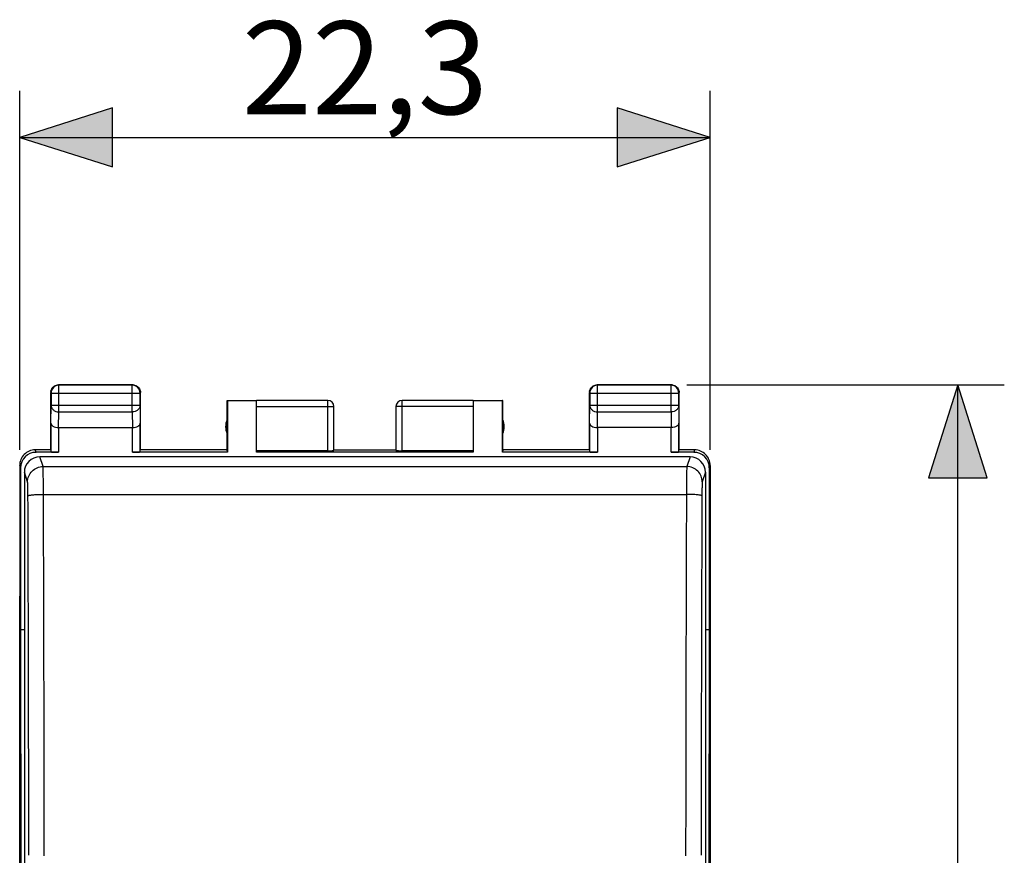
# Model space of a CAD drawing. Units: millimetres. Extents: x -32.6 to 41.4, y -26.9 to 43.9.
# Drawn here: x 9.6 to 41.4, y 6.9 to 33.9 of the extents above; entities that cross this region are included whole.
import ezdxf

# ---------------------------------------------------------------- set-up
doc = ezdxf.new("R2010")
doc.units = ezdxf.units.MM
doc.header["$LTSCALE"] = 16.335
doc.layers.get('0').update_dxf_attribs({"linetype": 'CONTINUOUS'})
for name, color, linetype in [('CURVE', 7, 'CONTINUOUS'), ('DRAFT', 7, 'CONTINUOUS'), ('RACCORDO', 7, 'CONTINUOUS')]:
    doc.layers.add(name, color=color, linetype=linetype)
doc.styles.add('TEXTSTYLE_2', font='txt', dxfattribs={"width": 0.8})

msp = doc.modelspace()

# ---------------------------------------------------------------- hatches: boundary and pattern name
at = {"layer": 'CURVE', "linetype": 'CONTINUOUS'}
for points in [[(12.585, 31.051), (9.585, 30.101), (12.585, 29.151)], [(28.886, 29.151), (31.886, 30.101), (28.886, 31.051)], [(39.886, 22.101), (38.936, 19.101), (40.836, 19.101)]]:
    msp.add_hatch(color=7, dxfattribs=at).paths.add_polyline_path(points)

# ---------------------------------------------------------------- linework, layer by layer
at = {"color": 7, "linetype": 'CONTINUOUS'}
for p, q in [((9.585, 20.001), (9.585, 31.601)), ((31.886, 20.001), (31.886, 31.601)), ((9.585, 30.101), (31.886, 30.101)), ((10.849, 22.088), (10.836, 22.101)), ((13.236, 22.101), (10.836, 22.101)), ((10.849, 21.229), (10.849, 22.088)), ((13.223, 22.088), (10.849, 22.088)), ((13.223, 22.088), (13.236, 22.101)), ((13.223, 21.229), (13.223, 22.088)), ((28.249, 22.088), (28.236, 22.101)), ((30.636, 22.101), (28.236, 22.101)), ((28.249, 21.229), (28.249, 22.088)), ((30.623, 22.088), (28.249, 22.088)), ((30.623, 22.088), (30.636, 22.101)), ((30.623, 21.229), (30.623, 22.088)), ((31.136, 22.101), (41.386, 22.101)), ((39.886, -26.899), (39.886, 22.101)), ((10.599, 21.838), (10.586, 21.851)), ((10.586, 20.001), (10.586, 21.851)), ((10.599, 21.838), (10.599, 21.446)), ((10.599, 21.838), (13.473, 21.838)), ((13.473, 21.838), (13.486, 21.851)), ((13.473, 21.446), (13.473, 21.838)), ((13.486, 20.001), (13.486, 21.851)), ((27.999, 21.838), (27.986, 21.851)), ((27.986, 20.001), (27.986, 21.851)), ((27.999, 21.838), (27.999, 21.446)), ((27.999, 21.838), (30.873, 21.838)), ((30.873, 21.838), (30.886, 21.851)), ((30.873, 21.446), (30.873, 21.838)), ((30.886, 20.001), (30.886, 21.851)), ((10.593, 20.868), (10.599, 21.446)), ((10.599, 21.446), (13.473, 21.446)), ((13.473, 21.446), (13.479, 20.868)), ((16.286, 21.601), (16.295, 21.593)), ((16.286, 20.001), (16.286, 21.601)), ((16.286, 21.601), (17.236, 21.601)), ((16.295, 21.593), (16.295, 19.923)), ((16.295, 21.593), (17.236, 21.593)), ((19.536, 21.6), (17.236, 21.6)), ((17.236, 19.923), (17.236, 21.593)), ((17.236, 21.4), (19.736, 21.4)), ((19.536, 19.975), (19.536, 21.6)), ((19.736, 19.986), (19.736, 21.4)), ((21.736, 21.4), (21.736, 19.986)), ((24.236, 21.4), (21.736, 21.4)), ((21.936, 19.975), (21.936, 21.6)), ((24.236, 21.6), (21.936, 21.6)), ((24.236, 21.601), (25.186, 21.601)), ((24.236, 21.593), (24.236, 19.923)), ((24.236, 21.593), (25.177, 21.593)), ((25.186, 21.601), (25.177, 21.593)), ((25.177, 19.923), (25.177, 21.593)), ((25.186, 20.001), (25.186, 21.601)), ((27.993, 20.868), (27.999, 21.446)), ((27.999, 21.446), (30.873, 21.446)), ((30.873, 21.446), (30.879, 20.868)), ((10.844, 20.724), (10.849, 21.229)), ((10.849, 21.229), (13.223, 21.229)), ((13.223, 21.229), (13.228, 20.724)), ((28.244, 20.724), (28.249, 21.229)), ((28.249, 21.229), (30.623, 21.229)), ((30.623, 21.229), (30.628, 20.724)), ((10.593, 20.868), (10.593, 19.936)), ((10.843, 20.724), (10.843, 19.923)), ((10.843, 20.724), (13.229, 20.724)), ((13.229, 19.923), (13.229, 20.724)), ((13.479, 19.936), (13.479, 20.868)), ((27.993, 20.868), (27.993, 19.936)), ((28.243, 20.724), (28.243, 19.923)), ((30.629, 20.724), (28.243, 20.724)), ((30.629, 19.923), (30.629, 20.724)), ((30.879, 19.936), (30.879, 20.868)), ((10.586, 20.001), (10.085, 20.001)), ((10.113, 19.923), (10.086, 20.001)), ((10.843, 19.923), (10.113, 19.923)), ((16.295, 19.923), (13.229, 19.923)), ((16.286, 20.001), (13.486, 20.001)), ((16.295, 19.923), (16.286, 20.001)), ((19.536, 19.975), (17.236, 19.975)), ((24.236, 19.923), (17.236, 19.923)), ((19.736, 20.001), (21.736, 20.001)), ((24.236, 19.975), (21.936, 19.975)), ((25.186, 20.001), (25.177, 19.923)), ((28.243, 19.923), (25.177, 19.923)), ((27.986, 20.001), (25.186, 20.001)), ((31.359, 19.923), (30.629, 19.923)), ((31.386, 20.001), (30.886, 20.001)), ((31.385, 20.001), (31.359, 19.923)), ((9.585, 19.501), (9.585, -24.299)), ((9.613, 19.422), (9.587, 19.501)), ((9.613, 19.422), (9.613, 14.201)), ((31.885, 19.501), (31.859, 19.422)), ((31.859, 19.422), (31.859, 14.201)), ((31.886, 19.501), (31.886, -24.299)), ((9.613, 14.201), (9.641, -2.399)), ((31.859, 14.201), (31.831, -2.399))]:
    msp.add_line(p, q, dxfattribs=at)
for centre, radius, start, end in [((10.849, 21.838), 0.25, 90.0025, 179.9975), ((13.223, 21.838), 0.25, 0.0025, 89.9975), ((13.236, 21.851), 0.25, 81.8245, 89.9939), ((28.249, 21.838), 0.25, 90.0025, 179.9975), ((30.623, 21.838), 0.25, 0.0025, 89.9975), ((30.636, 21.851), 0.25, 81.8245, 89.9939), ((10.836, 21.851), 0.25, 171.8245, 179.9939), ((28.236, 21.851), 0.25, 171.8245, 179.9939), ((19.536, 21.401), 0.2, 359.9995, 89.9995), ((19.536, 21.4), 0.2, 0.0006, 90.0003), ((21.936, 21.401), 0.2, 90.0005, 180.0005), ((21.936, 21.4), 0.2, 89.9997, 179.9994), ((16.736, 20.751), 0.5, 154.1581, 205.8419), ((24.736, 20.751), 0.5, 334.1581, 25.8419), ((10.085, 19.501), 0.5, 89.9988, 180), ((31.386, 19.501), 0.5, 0, 90.0012)]:
    msp.add_arc(centre, radius, start, end, dxfattribs=at)
for centre, major_axis, ratio, start_param, end_param in [((10.113, 19.422), (-0.158, 0.475), 0.998478, -0.32105, 1.248833), ((10.843, 19.936), (0.25, 0), 0.052408, -3.135775, -1.570796), ((13.229, 19.936), (0.25, 0), 0.052408, -1.570796, -0.005818), ((19.536, 19.986), (0.2, 0), 0.052408, -1.570796, 0), ((21.936, 19.986), (0.2, 0), 0.052408, -3.141593, -1.570796), ((28.243, 19.936), (0.25, 0), 0.052408, -3.135775, -1.570796), ((30.629, 19.936), (0.25, 0), 0.052408, -1.570796, -0.005818), ((31.359, 19.422), (0.158, 0.475), 0.998478, -1.248833, 0.32105)]:
    msp.add_ellipse(centre, major_axis=major_axis, ratio=ratio, start_param=start_param, end_param=end_param, dxfattribs=at)
for points in [[(10.588, 21.887), (10.593, 21.918), (10.604, 21.949), (10.619, 21.976)], [(10.619, 21.976), (10.641, 22.014), (10.673, 22.046), (10.711, 22.068)], [(10.711, 22.068), (10.748, 22.089), (10.793, 22.101), (10.836, 22.101)], [(13.271, 22.099), (13.303, 22.094), (13.334, 22.084), (13.361, 22.068)], [(13.361, 22.068), (13.398, 22.046), (13.431, 22.014), (13.452, 21.976)], [(13.452, 21.976), (13.474, 21.939), (13.486, 21.894), (13.486, 21.851)], [(27.988, 21.887), (27.993, 21.918), (28.004, 21.949), (28.019, 21.976)], [(28.019, 21.976), (28.041, 22.014), (28.073, 22.046), (28.111, 22.068)], [(28.111, 22.068), (28.148, 22.089), (28.193, 22.101), (28.236, 22.101)], [(30.671, 22.099), (30.703, 22.094), (30.734, 22.084), (30.761, 22.068)], [(30.761, 22.068), (30.798, 22.046), (30.831, 22.014), (30.852, 21.976)], [(30.852, 21.976), (30.874, 21.939), (30.886, 21.894), (30.886, 21.851)]]:
    msp.add_open_spline(points, degree=3, dxfattribs=at)
for points, knots in [([(10.599, 21.446), (10.599, 21.417), (10.613, 21.359), (10.67, 21.287), (10.753, 21.24), (10.817, 21.229), (10.849, 21.229)], [0, 0, 0, 0, 0.233162, 0.476671, 0.733812, 1, 1, 1, 1]), ([(13.473, 21.446), (13.473, 21.417), (13.459, 21.359), (13.402, 21.287), (13.319, 21.24), (13.255, 21.229), (13.223, 21.229)], [0, 0, 0, 0, 0.233162, 0.476671, 0.733812, 1, 1, 1, 1]), ([(27.999, 21.446), (27.999, 21.417), (28.013, 21.359), (28.07, 21.287), (28.153, 21.24), (28.217, 21.229), (28.249, 21.229)], [0, 0, 0, 0, 0.233162, 0.476671, 0.733812, 1, 1, 1, 1]), ([(30.873, 21.446), (30.873, 21.417), (30.859, 21.359), (30.802, 21.287), (30.719, 21.24), (30.655, 21.229), (30.623, 21.229)], [0, 0, 0, 0, 0.233162, 0.476671, 0.733812, 1, 1, 1, 1]), ([(10.593, 20.868), (10.593, 20.85), (10.609, 20.809), (10.664, 20.763), (10.746, 20.731), (10.81, 20.724), (10.844, 20.724)], [0, 0, 0, 0, 0.174597, 0.392947, 0.672962, 1, 1, 1, 1]), ([(13.229, 20.724), (13.263, 20.724), (13.326, 20.732), (13.407, 20.763), (13.463, 20.809), (13.478, 20.85), (13.479, 20.868)], [0, 0, 0, 0, 0.327069, 0.606991, 0.825322, 1, 1, 1, 1]), ([(27.993, 20.868), (27.993, 20.85), (28.009, 20.809), (28.064, 20.763), (28.146, 20.731), (28.21, 20.724), (28.244, 20.724)], [0, 0, 0, 0, 0.174597, 0.392947, 0.672962, 1, 1, 1, 1]), ([(30.879, 20.868), (30.878, 20.85), (30.863, 20.809), (30.807, 20.763), (30.726, 20.731), (30.662, 20.724), (30.628, 20.724)], [0, 0, 0, 0, 0.174597, 0.392947, 0.672962, 1, 1, 1, 1])]:
    msp.add_open_spline(points, degree=3, knots=knots, dxfattribs=at)
at = {"layer": 'CURVE', "color": 7, "linetype": 'CONTINUOUS'}
for p, q in [((12.585, 31.051), (9.585, 30.101)), ((12.585, 29.151), (12.585, 31.051)), ((28.886, 31.051), (28.886, 29.151)), ((31.886, 30.101), (28.886, 31.051)), ((9.585, 30.101), (12.585, 29.151)), ((28.886, 29.151), (31.886, 30.101)), ((39.886, 22.101), (38.936, 19.101)), ((40.836, 19.101), (39.886, 22.101)), ((38.936, 19.101), (40.836, 19.101))]:
    msp.add_line(p, q, dxfattribs=at)
at = {"layer": 'DRAFT', "color": 7, "linetype": 'CONTINUOUS'}
for p, q in [((9.613, 14.201), (9.736, 14.201)), ((31.736, 14.201), (31.859, 14.201))]:
    msp.add_line(p, q, dxfattribs=at)
at = {"layer": 'RACCORDO', "color": 7, "linetype": 'CONTINUOUS'}
for p, q in [((10.34, 19.464), (10.236, 19.776)), ((31.236, 19.776), (10.236, 19.776)), ((31.236, 19.776), (31.132, 19.464)), ((10.34, 19.464), (31.132, 19.464)), ((9.84, 18.965), (9.736, 19.277)), ((9.736, 19.277), (9.736, -23.865)), ((31.736, 19.277), (31.632, 18.965)), ((31.736, 19.277), (31.736, -23.865)), ((10.352, 18.564), (31.12, 18.564)), ((9.586, -20.07), (9.586, 15.273)), ((31.886, 15.273), (31.886, -20.07))]:
    msp.add_line(p, q, dxfattribs=at)
for centre, radius, start, end in [((-3406.616, 5.2), 3416.495, 0.028501, 0.223294), ((-3444.396, 5.175), 3454.774, 0.028342, 0.222053), ((3478.783, 5.19), 3447.689, 179.777748, 179.971857), ((3441.082, 5.216), 3409.488, 179.776506, 179.971699)]:
    msp.add_arc(centre, radius, start, end, dxfattribs=at)
for centre, major_axis, start_param, end_param in [((10.236, 19.276), (0.487, -0.115), 1.802826, 3.372937), ((31.236, 19.276), (0.487, 0.115), -0.231344, 1.338767)]:
    msp.add_ellipse(centre, major_axis=major_axis, ratio=0.998468, start_param=start_param, end_param=end_param, dxfattribs=at)
for points, knots in [([(9.84, 18.965), (9.84, 19.03), (9.866, 19.161), (9.977, 19.327), (10.143, 19.438), (10.275, 19.464), (10.34, 19.464)], [0, 0, 0, 0, 0.249645, 0.499552, 0.749722, 1, 1, 1, 1]), ([(10.352, 18.564), (10.352, 18.675), (10.351, 18.837), (10.35, 19.043), (10.348, 19.174), (10.346, 19.283), (10.345, 19.368), (10.342, 19.426), (10.341, 19.455), (10.34, 19.464)], [0, 0, 0, 0, 0.371401, 0.538024, 0.685104, 0.808128, 0.903374, 0.967977, 1, 1, 1, 1]), ([(31.132, 19.464), (31.131, 19.455), (31.13, 19.426), (31.127, 19.368), (31.125, 19.283), (31.124, 19.174), (31.122, 19.043), (31.12, 18.837), (31.12, 18.675), (31.12, 18.564)], [0, 0, 0, 0, 0.032023, 0.096626, 0.191872, 0.314896, 0.461976, 0.628599, 1, 1, 1, 1]), ([(31.632, 18.965), (31.632, 19.03), (31.606, 19.161), (31.494, 19.327), (31.328, 19.438), (31.197, 19.464), (31.132, 19.464)], [0, 0, 0, 0, 0.249645, 0.499552, 0.749722, 1, 1, 1, 1]), ([(9.852, 18.515), (9.852, 18.571), (9.851, 18.651), (9.85, 18.754), (9.848, 18.82), (9.846, 18.875), (9.845, 18.917), (9.842, 18.946), (9.841, 18.961), (9.84, 18.965)], [0, 0, 0, 0, 0.371212, 0.537756, 0.684778, 0.807765, 0.903023, 0.967709, 1, 1, 1, 1]), ([(31.632, 18.965), (31.63, 18.961), (31.629, 18.946), (31.627, 18.917), (31.625, 18.875), (31.623, 18.82), (31.622, 18.754), (31.62, 18.651), (31.62, 18.571), (31.619, 18.515)], [0, 0, 0, 0, 0.032291, 0.096977, 0.192235, 0.315222, 0.462244, 0.628788, 1, 1, 1, 1]), ([(9.852, 18.515), (9.853, 18.517), (9.857, 18.521), (9.871, 18.528), (9.899, 18.535), (9.946, 18.543), (10.007, 18.55), (10.082, 18.555), (10.198, 18.562), (10.289, 18.564), (10.352, 18.564)], [0, 0, 0, 0, 0.011582, 0.030192, 0.091859, 0.186129, 0.309853, 0.45885, 0.627843, 1, 1, 1, 1]), ([(31.619, 18.515), (31.619, 18.517), (31.615, 18.521), (31.601, 18.528), (31.572, 18.535), (31.526, 18.543), (31.464, 18.55), (31.39, 18.555), (31.274, 18.562), (31.182, 18.564), (31.12, 18.564)], [0, 0, 0, 0, 0.01158, 0.030188, 0.091851, 0.186117, 0.309841, 0.458838, 0.627834, 1, 1, 1, 1])]:
    msp.add_open_spline(points, degree=3, knots=knots, dxfattribs=at)

# ---------------------------------------------------------------- texts
at = {"color": 7, "linetype": 'CONTINUOUS', "insert": (20.736, 33.851), "char_height": 3, "width": 9.6, "attachment_point": 2, "line_spacing_factor": 0.9, "style": 'TEXTSTYLE_2'}
msp.add_mtext('22,3', dxfattribs=at)

doc.saveas('drawing.dxf')
